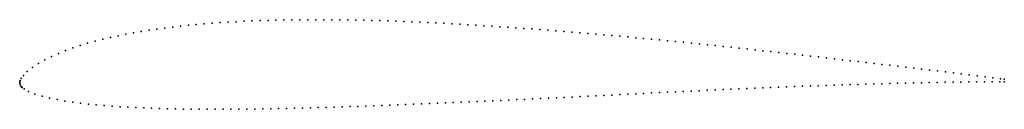
# Model space of a CAD drawing. Units: metres. Extents: x 0 to 1, y -0.03 to 0.06.
import ezdxf

# ---------------------------------------------------------------- set-up
doc = ezdxf.new("R2010")
doc.units = ezdxf.units.M

msp = doc.modelspace()

# ---------------------------------------------------------------- linework, layer by layer
for p in [(0.1955, 0.0602), (0.2036, 0.0608), (0.2117, 0.0613), (0.2198, 0.0617), (0.2279, 0.0622), (0.2359, 0.0625), (0.2441, 0.0628), (0.2522, 0.0631), (0.2603, 0.0633), (0.2684, 0.0635), (0.2765, 0.0636), (0.2846, 0.0637), (0.2927, 0.0638), (0.3009, 0.0638), (0.309, 0.0638), (0.3171, 0.0637), (0.3252, 0.0637), (0.3334, 0.0636), (0.3415, 0.0634), (0.3496, 0.0632), (0.3577, 0.063), (0.3659, 0.0628), (0.374, 0.0626), (0.3821, 0.0623), (0.3903, 0.062), (0.3984, 0.0616), (0.4065, 0.0613), (0.4146, 0.0609), (0.4228, 0.0605), (0.4309, 0.0601), (0.1156, 0.0505), (0.1235, 0.0518), (0.1315, 0.0531), (0.1394, 0.0543), (0.1474, 0.0553), (0.1554, 0.0563), (0.1634, 0.0572), (0.1714, 0.0581), (0.1794, 0.0589), (0.1875, 0.0596), (0.439, 0.0597), (0.4471, 0.0592), (0.4553, 0.0587), (0.4634, 0.0582), (0.4715, 0.0577), (0.4796, 0.0572), (0.4878, 0.0567), (0.4959, 0.0561), (0.504, 0.0556), (0.5121, 0.055), (0.5202, 0.0544), (0.5283, 0.0538), (0.5364, 0.0531), (0.5446, 0.0525), (0.5527, 0.0519), (0.5608, 0.0512), (0.5689, 0.0505), (0.0766, 0.042), (0.0843, 0.0439), (0.0921, 0.0458), (0.0999, 0.0475), (0.1077, 0.049), (0.577, 0.0498), (0.5851, 0.0491), (0.5932, 0.0484), (0.6013, 0.0477), (0.6094, 0.047), (0.6175, 0.0462), (0.6256, 0.0455), (0.6337, 0.0447), (0.6418, 0.044), (0.6499, 0.0432), (0.658, 0.0424), (0.6661, 0.0416), (0.6742, 0.0408), (0.0466, 0.0324), (0.0539, 0.0351), (0.0614, 0.0376), (0.069, 0.0399), (0.6823, 0.0399), (0.6904, 0.0391), (0.6985, 0.0383), (0.7065, 0.0374), (0.7146, 0.0366), (0.7227, 0.0357), (0.7307, 0.0348), (0.7388, 0.034), (0.7468, 0.0331), (0.7549, 0.0322), (0.763, 0.0313), (0.771, 0.0304), (0.0255, 0.023), (0.0323, 0.0264), (0.0394, 0.0295), (0.7791, 0.0295), (0.7872, 0.0286), (0.7952, 0.0277), (0.8033, 0.0268), (0.8113, 0.0259), (0.8194, 0.0249), (0.8275, 0.024), (0.8355, 0.0231), (0.8435, 0.0221), (0.8516, 0.0212), (0.8596, 0.0203), (0.0076, 0.011), (0.013, 0.0153), (0.019, 0.0193), (0.8677, 0.0193), (0.8757, 0.0184), (0.8838, 0.0174), (0.8919, 0.0165), (0.8999, 0.0155), (0.908, 0.0146), (0.916, 0.0136), (0.9241, 0.0126), (0.9322, 0.0117), (0.9402, 0.0107), (0, 0.0001), (0, 0), (0, 0), (0.0002, 0.0007), (0.0006, 0.0021), (0.0016, 0.0045), (0.0037, 0.0072), (0.9318, 0.0001), (0.9399, 0.0002), (0.9479, 0.0003), (0.9483, 0.0097), (0.9559, 0.0004), (0.9563, 0.0088), (0.9639, 0.0005), (0.9643, 0.0078), (0.9719, 0.0006), (0.9724, 0.0068), (0.9799, 0.0006), (0.9804, 0.0058), (0.9877, 0.0006), (0.9884, 0.0048), (0.9955, 0.0006), (0.9961, 0.0038), (1, 0.0033), (1, 0.0006), (0, -0.0001), (0.0002, -0.0006), (0.0006, -0.0021), (0.0013, -0.0037), (0.0018, -0.0046), (0.0025, -0.0053), (0.0044, -0.0065), (0.009, -0.0092), (0.6579, -0.0099), (0.6659, -0.0095), (0.674, -0.0091), (0.6821, -0.0088), (0.6902, -0.0084), (0.6982, -0.008), (0.7063, -0.0076), (0.7144, -0.0072), (0.7224, -0.0069), (0.7305, -0.0065), (0.7385, -0.0062), (0.7466, -0.0058), (0.7547, -0.0055), (0.7627, -0.0052), (0.7708, -0.0048), (0.7789, -0.0045), (0.7869, -0.0042), (0.795, -0.0039), (0.803, -0.0036), (0.8111, -0.0033), (0.8192, -0.003), (0.8272, -0.0028), (0.8352, -0.0025), (0.8433, -0.0022), (0.8514, -0.002), (0.8594, -0.0017), (0.8675, -0.0015), (0.8755, -0.0013), (0.8836, -0.0011), (0.8916, -0.0008), (0.8997, -0.0006), (0.9077, -0.0005), (0.9158, -0.0003), (0.9238, -0.0001), (0.0155, -0.0118), (0.0227, -0.014), (0.0304, -0.0159), (0.0381, -0.0175), (0.046, -0.0189), (0.4565, -0.0197), (0.4645, -0.0194), (0.4725, -0.019), (0.4806, -0.0187), (0.4886, -0.0183), (0.4967, -0.0179), (0.5048, -0.0175), (0.5128, -0.0172), (0.5209, -0.0168), (0.5289, -0.0164), (0.537, -0.016), (0.5451, -0.0156), (0.5531, -0.0152), (0.5612, -0.0148), (0.5692, -0.0144), (0.5773, -0.014), (0.5853, -0.0136), (0.5934, -0.0132), (0.6014, -0.0128), (0.6095, -0.0124), (0.6176, -0.0119), (0.6256, -0.0115), (0.6337, -0.0111), (0.6418, -0.0107), (0.6498, -0.0103), (0.0539, -0.0201), (0.0619, -0.0211), (0.0699, -0.022), (0.0778, -0.0228), (0.0858, -0.0235), (0.0939, -0.0241), (0.1019, -0.0247), (0.1099, -0.0252), (0.1179, -0.0256), (0.126, -0.0259), (0.134, -0.0263), (0.1421, -0.0265), (0.1501, -0.0267), (0.1582, -0.0269), (0.1663, -0.0271), (0.1743, -0.0272), (0.1824, -0.0273), (0.1904, -0.0273), (0.1985, -0.0273), (0.2066, -0.0273), (0.2146, -0.0273), (0.2227, -0.0272), (0.2307, -0.0272), (0.2388, -0.0271), (0.2469, -0.0269), (0.2549, -0.0268), (0.263, -0.0266), (0.271, -0.0264), (0.2791, -0.0263), (0.2872, -0.0261), (0.2952, -0.0258), (0.3033, -0.0256), (0.3113, -0.0254), (0.3194, -0.0251), (0.3274, -0.0249), (0.3355, -0.0246), (0.3435, -0.0243), (0.3516, -0.024), (0.3597, -0.0237), (0.3678, -0.0234), (0.3758, -0.0231), (0.3839, -0.0228), (0.3919, -0.0225), (0.4, -0.0222), (0.4081, -0.0218), (0.4162, -0.0215), (0.4242, -0.0211), (0.4323, -0.0208), (0.4403, -0.0204), (0.4484, -0.0201)]:
    msp.add_point(p)

doc.saveas('drawing.dxf')
